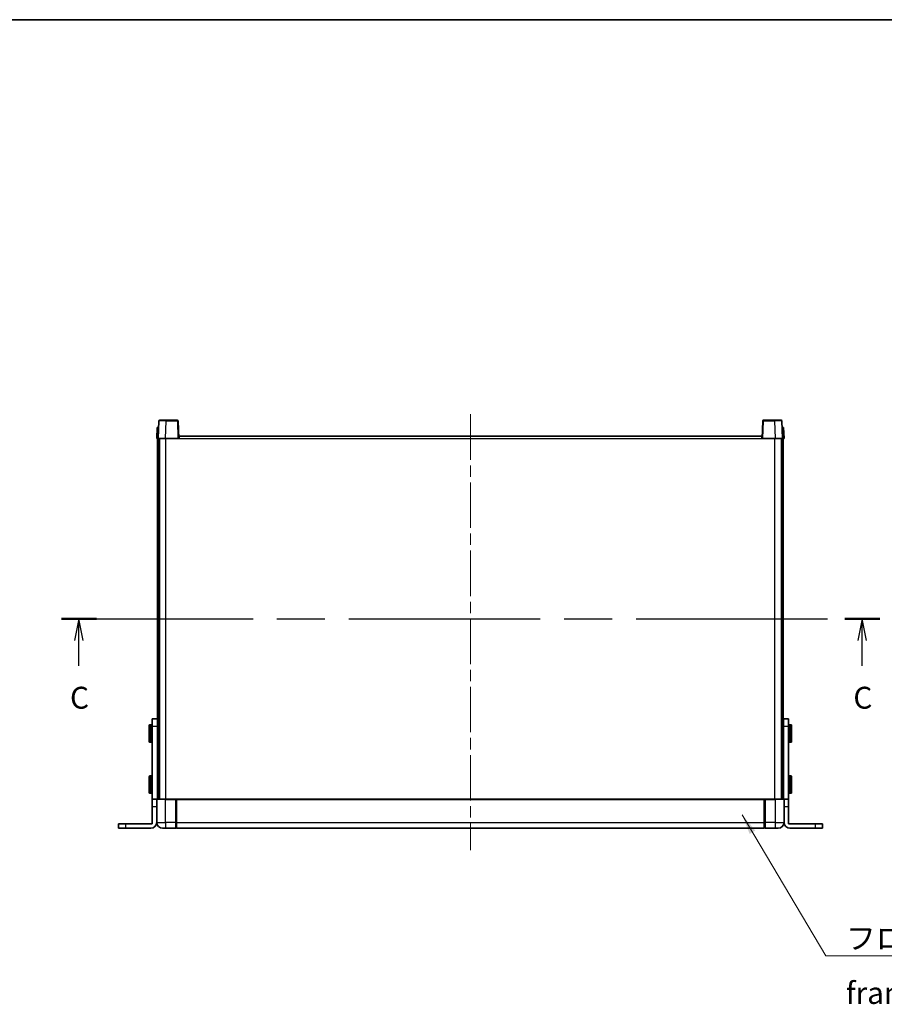
# Model space of a CAD drawing. Units: millimetres. Extents: x 80 to 12662, y 44 to 1730.
# Drawn here: x 2833 to 3426, y 1054 to 1730 of the extents above; entities that cross this region are included whole.
import ezdxf

# ---------------------------------------------------------------- set-up
doc = ezdxf.new("R2010")
doc.units = ezdxf.units.MM
doc.header["$LTSCALE"] = 5.5
doc.linetypes.add('CHAIN', pattern=[0.3543, 0.2362, -0.0295, 0.0591, -0.0295])
for name, color, linetype, lineweight in [('Border (ISO)', 7, 'Continuous', 35), ('Centerline (ISO)', 131, 'Continuous', 18), ('Section Line (ISO)', 7, 'CHAIN', 25), ('Symbol (ISO)', 7, 'Continuous', 18), ('Visible (ISO)', 7, 'Continuous', 35), ('Visible Narrow (ISO)', 7, 'Continuous', 25)]:
    doc.layers.add(name, color=color, linetype=linetype, lineweight=lineweight)
doc.styles.add('Note Text (TK)', font='txt')
doc.dimstyles.new('Default - Method 1b (TK)$7', dxfattribs={"dimscale": 5.5, "dimtxt": 2.5, "dimasz": 2.5, "dimexe": 1, "dimexo": 1.5, "dimgap": 1, "dimtad": 1, "dimtoh": 1, "dimrnd": 1e-08, "dimdsep": 46, "dimtxsty": 'Note Text (TK)', "dimcen": 0.09, "dimdle": 5, "dimclrd": 100, "dimclre": 100, "dimclrt": 7, "dimadec": 1, "dimazin": 1, "dimtfac": 1, "dimtmove": 0, "dimatfit": 3, "dimfxl": 1, "dimtolj": 1, "dimlwd": -1, "dimlwe": -1, "dimarcsym": 0})

# ---------------------------------------------------------------- blocks, each defined once
blk = doc.blocks.new('図面枠 tk図枠')
at = {"layer": 'Border (ISO)'}
blk.add_line((14.5, 289), (405.5, 289), dxfattribs=at)
blk = doc.blocks.new('2dTransSection2')
at = {"layer": 'Section Line (ISO)', "linetype": 'CHAIN', "ltscale": 16.842386}
blk.add_line((118.08, 220.5), (211.56, 220.5), dxfattribs=at)
at = {"layer": 'Section Line (ISO)', "linetype": 'Continuous', "lineweight": 50}
for p, q in [((118.08, 220.5), (122.05, 220.5)), ((207.59, 220.5), (211.56, 220.5))]:
    blk.add_line(p, q, dxfattribs=at)
at = {"layer": 'Section Line (ISO)', "linetype": 'Continuous'}
for p, q in [((120.06, 220.5), (119.56, 218)), ((120.06, 218), (120.06, 220.5)), ((120.56, 218), (120.06, 220.5)), ((209.57, 220.5), (209.07, 218)), ((209.57, 218), (209.57, 220.5)), ((210.07, 218), (209.57, 220.5)), ((120.06, 215.12), (120.06, 218)), ((209.57, 215.12), (209.57, 218))]:
    blk.add_line(p, q, dxfattribs=at)
at = {"layer": 'Section Line (ISO)', "char_height": 2.5, "attachment_point": 7, "style": 'Note Text (TK)'}
for insert in [(119.04, 209.44), (208.55, 209.44)]:
    blk.add_mtext('C', dxfattribs=dict(at, insert=insert))

msp = doc.modelspace()

# ---------------------------------------------------------------- linework, layer by layer
at = {"layer": 'Centerline (ISO)', "linetype": 'CHAIN', "ltscale": 23.990969}
msp.add_line((3142.0254, 1459.2567), (3142.0254, 1160.2567), dxfattribs=at)
at = {"layer": 'Visible (ISO)'}
for p, q in [((2928.4451, 1454.7742), (2928.0254, 1442.7567)), ((2928.9448, 1455.2567), (2933.4421, 1455.2567)), ((2941.1061, 1455.2567), (2933.4421, 1455.2567)), ((2942.0254, 1442.7567), (2941.6058, 1454.7742)), ((3342.4451, 1454.7742), (3342.0254, 1442.7567)), ((3350.6088, 1455.2567), (3342.9448, 1455.2567)), ((3350.6088, 1455.2567), (3355.1061, 1455.2567)), ((3356.0254, 1442.7567), (3355.6058, 1454.7742)), ((2927.2873, 1450.2567), (2927.0254, 1442.7567)), ((2927.2873, 1450.2567), (2928.2867, 1450.2567)), ((2928.2873, 1450.2567), (2928.2867, 1450.2567)), ((3355.7641, 1450.2567), (3355.7635, 1450.2567)), ((3355.7641, 1450.2567), (3356.7635, 1450.2567)), ((3357.0254, 1442.7567), (3356.7635, 1450.2567)), ((2928.0248, 1442.7567), (2927.0254, 1442.7567)), ((2927.5254, 1195.2567), (2927.5254, 1442.7567)), ((2928.0254, 1442.7567), (2928.0248, 1442.7567)), ((2933.0224, 1442.7567), (2928.0254, 1442.7567)), ((2928.5254, 1195.2567), (2928.5254, 1442.7567)), ((2928.7754, 1195.2567), (2928.7754, 1442.7567)), ((2941.5257, 1442.7567), (2933.0224, 1442.7567)), ((2942.0254, 1442.7567), (2941.5257, 1442.7567)), ((2942.0254, 1442.7567), (2942.2754, 1442.7567)), ((2942.2754, 1442.7567), (2942.2754, 1444.2567)), ((2942.2754, 1444.2567), (3341.7754, 1444.2567)), ((3341.7754, 1444.2567), (3341.7754, 1442.7567)), ((3341.7754, 1442.7567), (3342.0254, 1442.7567)), ((3342.5251, 1442.7567), (3342.0254, 1442.7567)), ((3351.0285, 1442.7567), (3342.5251, 1442.7567)), ((3356.0254, 1442.7567), (3351.0285, 1442.7567)), ((3355.2754, 1195.2567), (3355.2754, 1442.7567)), ((3355.5254, 1195.2567), (3355.5254, 1442.7567)), ((3356.026, 1442.7567), (3356.0254, 1442.7567)), ((3357.0254, 1442.7567), (3356.026, 1442.7567)), ((3356.5254, 1195.2567), (3356.5254, 1442.7567)), ((2927.4254, 1250.2567), (2923.9254, 1250.2567)), ((2923.9254, 1245.2567), (2923.9254, 1250.2567)), ((2927.4254, 1250.2567), (2927.4254, 1245.2567)), ((3360.1254, 1250.2567), (3356.6254, 1250.2567)), ((3356.6254, 1245.2567), (3356.6254, 1250.2567)), ((3360.1254, 1250.2567), (3360.1254, 1245.2567)), ((2921.8254, 1234.7567), (2921.8254, 1245.7567)), ((2923.4254, 1246.2567), (2922.3254, 1246.2567)), ((2923.9254, 1195.2567), (2923.9254, 1245.2567)), ((2927.4254, 1245.2567), (2927.4254, 1195.2567)), ((3356.6254, 1195.2567), (3356.6254, 1245.2567)), ((3360.1254, 1245.2567), (3360.1254, 1195.2567)), ((3360.6254, 1246.2567), (3361.7254, 1246.2567)), ((3362.2254, 1245.7567), (3362.2254, 1234.7567)), ((2927.4254, 1242.7567), (2927.5254, 1242.7567)), ((2927.4254, 1237.7567), (2927.5254, 1237.7567)), ((3356.6254, 1242.7567), (3356.5254, 1242.7567)), ((3356.6254, 1237.7567), (3356.5254, 1237.7567)), ((2923.4254, 1234.2567), (2922.3254, 1234.2567)), ((3360.6254, 1234.2567), (3361.7254, 1234.2567)), ((2921.8254, 1199.7567), (2921.8254, 1210.7567)), ((2923.4254, 1211.2567), (2922.3254, 1211.2567)), ((3360.6254, 1211.2567), (3361.7254, 1211.2567)), ((3362.2254, 1210.7567), (3362.2254, 1199.7567)), ((2927.4254, 1207.7567), (2927.5254, 1207.7567)), ((2927.4254, 1202.7567), (2927.5254, 1202.7567)), ((3356.6254, 1207.7567), (3356.5254, 1207.7567)), ((3356.6254, 1202.7567), (3356.5254, 1202.7567)), ((2923.4254, 1199.2567), (2922.3254, 1199.2567)), ((3360.6254, 1199.2567), (3361.7254, 1199.2567)), ((2923.9254, 1190.2567), (2923.9254, 1195.2567)), ((2926.9254, 1195.2567), (2923.9254, 1195.2567)), ((2923.9254, 1178.2567), (2923.9254, 1190.2567)), ((2926.9254, 1195.2567), (2926.9254, 1190.2567)), ((2926.9254, 1195.2567), (2927.2754, 1195.2567)), ((2926.9254, 1179.2567), (2926.9254, 1190.2567)), ((2927.0254, 1195.0067), (2927.0254, 1179.2567)), ((2927.2754, 1195.2567), (2933.0254, 1195.2567)), ((2940.4254, 1195.2567), (2933.0254, 1195.2567)), ((2940.0254, 1195.2517), (2940.0254, 1195.0067)), ((2940.0254, 1195.2517), (2940.2754, 1195.2517)), ((2940.0254, 1179.2567), (2940.0254, 1195.0067)), ((2940.4254, 1195.2567), (2940.5254, 1195.2567)), ((2940.5254, 1195.2567), (3343.5254, 1195.2567)), ((2940.5254, 1194.9567), (2940.5254, 1195.2567)), ((2940.5254, 1194.9567), (2940.5254, 1179.2567)), ((3343.5254, 1195.2567), (3343.5254, 1194.9567)), ((3343.5254, 1195.2567), (3343.6254, 1195.2567)), ((3343.5254, 1179.2567), (3343.5254, 1194.9567)), ((3351.0254, 1195.2567), (3343.6254, 1195.2567)), ((3343.7754, 1195.2517), (3344.0254, 1195.2517)), ((3344.0254, 1195.0067), (3344.0254, 1195.2517)), ((3344.0254, 1195.0067), (3344.0254, 1179.2567)), ((3351.0254, 1195.2567), (3356.7754, 1195.2567)), ((3357.1254, 1195.2567), (3356.7754, 1195.2567)), ((3357.0254, 1179.2567), (3357.0254, 1195.0067)), ((3360.1254, 1195.2567), (3357.1254, 1195.2567)), ((3357.1254, 1190.2567), (3357.1254, 1195.2567)), ((3357.1254, 1179.2567), (3357.1254, 1190.2567)), ((3360.1254, 1195.2567), (3360.1254, 1190.2567)), ((3360.1254, 1178.2567), (3360.1254, 1190.2567)), ((2900.7254, 1178.2567), (2905.7254, 1178.2567)), ((2900.7254, 1178.2567), (2900.7254, 1175.2567)), ((2905.7254, 1178.2567), (2923.9254, 1178.2567)), ((2940.0254, 1179.2567), (2940.0254, 1175.2567)), ((2940.2754, 1175.4567), (2940.0254, 1175.4567)), ((2940.5254, 1175.2567), (2940.5254, 1179.2567)), ((3343.5254, 1179.2567), (3343.5254, 1175.2567)), ((3343.7754, 1175.4567), (3344.0254, 1175.4567)), ((3344.0254, 1175.2567), (3344.0254, 1179.2567)), ((3360.1254, 1178.2567), (3378.3254, 1178.2567)), ((3378.3254, 1178.2567), (3383.3254, 1178.2567)), ((3383.3254, 1175.2567), (3383.3254, 1178.2567)), ((2905.7254, 1175.2567), (2900.7254, 1175.2567)), ((2905.7254, 1175.2567), (2922.9254, 1175.2567)), ((2933.0254, 1175.2567), (2931.0254, 1175.2567)), ((2933.0254, 1175.2567), (2940.0254, 1175.2567)), ((2940.5254, 1175.2567), (3343.5254, 1175.2567)), ((3344.0254, 1175.2567), (3351.0254, 1175.2567)), ((3353.0254, 1175.2567), (3351.0254, 1175.2567)), ((3361.1254, 1175.2567), (3378.3254, 1175.2567)), ((3383.3254, 1175.2567), (3378.3254, 1175.2567))]:
    msp.add_line(p, q, dxfattribs=at)
for centre, radius, start, end in [((2928.9448, 1454.7567), 0.5, 90, 178), ((2941.1061, 1454.7567), 0.5, 2, 90), ((3342.9448, 1454.7567), 0.5, 90, 178), ((3355.1061, 1454.7567), 0.5, 2, 90), ((2922.3254, 1245.7567), 0.5, 90, 180), ((2923.4254, 1245.7567), 0.5, 0, 90), ((3360.6254, 1245.7567), 0.5, 90, 180), ((3361.7254, 1245.7567), 0.5, 0, 90), ((2922.3254, 1234.7567), 0.5, 180, 270), ((2923.4254, 1234.7567), 0.5, 270, 0), ((3360.6254, 1234.7567), 0.5, 180, 270), ((3361.7254, 1234.7567), 0.5, 270, 0), ((2922.3254, 1210.7567), 0.5, 90, 180), ((2923.4254, 1210.7567), 0.5, 0, 90), ((3360.6254, 1210.7567), 0.5, 90, 180), ((3361.7254, 1210.7567), 0.5, 0, 90), ((2922.3254, 1199.7567), 0.5, 180, 270), ((2923.4254, 1199.7567), 0.5, 270, 0), ((3360.6254, 1199.7567), 0.5, 180, 270), ((3361.7254, 1199.7567), 0.5, 270, 0), ((2927.2754, 1195.0067), 0.25, 90, 180), ((3356.7754, 1195.0067), 0.25, 0, 90), ((2922.9254, 1179.2567), 4, 270, 0), ((2931.0254, 1179.2567), 4, 180, 270), ((2940.2754, 1175.7067), 0.25, 270, 0), ((3343.7754, 1175.7067), 0.25, 180, 270), ((3353.0254, 1179.2567), 4, 270, 0), ((3361.1254, 1179.2567), 4, 180, 270)]:
    msp.add_arc(centre, radius, start, end, dxfattribs=at)
for points, knots in [([(2940.4254, 1195.2567), (2940.4122, 1195.2567), (2940.3979, 1195.2561), (2940.349, 1195.2537), (2940.3113, 1195.2517), (2940.2754, 1195.2517)], [0.0412271589, 0.0412271589, 0.0412271589, 0.0412271589, 0.0460164086, 0.0460164086, 0.0567710401, 0.0567710401, 0.0567710401, 0.0567710401]), ([(3343.7754, 1195.2517), (3343.7396, 1195.2517), (3343.7019, 1195.2537), (3343.653, 1195.2561), (3343.6387, 1195.2567), (3343.6254, 1195.2567)], [0.1703131202, 0.1703131202, 0.1703131202, 0.1703131202, 0.1810677517, 0.1810677517, 0.1858570013, 0.1858570013, 0.1858570013, 0.1858570013])]:
    msp.add_open_spline(points, degree=3, knots=knots, dxfattribs=at)
at = {"layer": 'Visible Narrow (ISO)'}
for p, q in [((2933.0224, 1442.7567), (2933.4421, 1454.7742)), ((2933.4421, 1454.7742), (2933.4421, 1455.2567)), ((2933.4421, 1454.7742), (2941.1061, 1454.7742)), ((2941.1061, 1455.2567), (2941.1061, 1454.7742)), ((2941.1061, 1454.7742), (2941.5257, 1442.7567)), ((3342.5251, 1442.7567), (3342.9448, 1454.7742)), ((3342.9448, 1454.7742), (3342.9448, 1455.2567)), ((3342.9448, 1454.7742), (3350.6088, 1454.7742)), ((3350.6088, 1454.7742), (3350.6088, 1455.2567)), ((3350.6088, 1454.7742), (3351.0285, 1442.7567)), ((2928.0248, 1442.7567), (2928.2867, 1450.2567)), ((3355.7641, 1450.2567), (3356.026, 1442.7567)), ((2933.2754, 1195.2567), (2933.2754, 1442.7567)), ((2942.2754, 1442.7567), (3341.7754, 1442.7567)), ((3350.7754, 1195.2567), (3350.7754, 1442.7567)), ((2922.3254, 1246.2567), (2922.3254, 1234.2567)), ((2923.4254, 1234.2567), (2923.4254, 1246.2567)), ((2923.9254, 1245.2567), (2927.4254, 1245.2567)), ((3356.6254, 1245.2567), (3360.1254, 1245.2567)), ((3360.6254, 1246.2567), (3360.6254, 1234.2567)), ((3361.7254, 1234.2567), (3361.7254, 1246.2567)), ((2922.3254, 1211.2567), (2922.3254, 1199.2567)), ((2923.4254, 1199.2567), (2923.4254, 1211.2567)), ((3360.6254, 1211.2567), (3360.6254, 1199.2567)), ((3361.7254, 1199.2567), (3361.7254, 1211.2567)), ((2923.9254, 1190.2567), (2926.9254, 1190.2567)), ((2933.0254, 1195.0067), (2927.0254, 1195.0067)), ((2933.0254, 1195.0067), (2933.0254, 1195.2567)), ((2933.0254, 1195.0067), (2940.0254, 1195.0067)), ((2933.0254, 1179.2567), (2933.0254, 1195.0067)), ((2940.2754, 1195.2517), (2940.2754, 1179.2567)), ((2940.5254, 1194.9567), (3343.5254, 1194.9567)), ((3343.7754, 1179.2567), (3343.7754, 1195.2517)), ((3344.0254, 1195.0067), (3351.0254, 1195.0067)), ((3351.0254, 1195.0067), (3351.0254, 1195.2567)), ((3357.0254, 1195.0067), (3351.0254, 1195.0067)), ((3351.0254, 1195.0067), (3351.0254, 1179.2567)), ((3357.1254, 1190.2567), (3360.1254, 1190.2567)), ((2905.7254, 1175.2567), (2905.7254, 1178.2567)), ((2927.0254, 1179.2567), (2933.0254, 1179.2567)), ((2940.0254, 1179.2567), (2933.0254, 1179.2567)), ((2933.0254, 1179.2567), (2933.0254, 1175.2567)), ((2940.2754, 1179.2567), (2940.0254, 1179.2567)), ((2940.5254, 1179.2567), (2940.2754, 1179.2567)), ((2940.2754, 1175.4567), (2940.2754, 1179.2567)), ((2940.5254, 1179.2567), (3343.5254, 1179.2567)), ((3343.5254, 1179.2567), (3343.7754, 1179.2567)), ((3343.7754, 1179.2567), (3343.7754, 1175.4567)), ((3343.7754, 1179.2567), (3344.0254, 1179.2567)), ((3351.0254, 1179.2567), (3344.0254, 1179.2567)), ((3351.0254, 1179.2567), (3357.0254, 1179.2567)), ((3351.0254, 1179.2567), (3351.0254, 1175.2567)), ((3378.3254, 1178.2567), (3378.3254, 1175.2567))]:
    msp.add_line(p, q, dxfattribs=at)
for centre, major_axis, ratio, start_param, end_param in [((2933.4475, 1454.7567), (5.0024, -0.0174), 0.00348438, 1.5719048, 3.14148316), ((2941.1061, 1454.7567), (0.4997, 0.0174), 0.03487826, 0, 1.56957835), ((3342.9448, 1454.7567), (-0.4997, 0.0174), 0.03487826, 4.71360696, 6.28318531), ((3350.6033, 1454.7567), (5.0024, 0.0174), 0.00348438, 0.00010951, 1.56968786)]:
    msp.add_ellipse(centre, major_axis=major_axis, ratio=ratio, start_param=start_param, end_param=end_param, dxfattribs=at)

# ---------------------------------------------------------------- block references
at = {"xscale": 6, "yscale": 6, "zscale": 6}
msp.add_blockref('図面枠 tk図枠', (2153.25, -4), dxfattribs=at)
at = {"layer": 'Section Line (ISO)', "xscale": 6, "yscale": 6, "zscale": 6}
msp.add_blockref('2dTransSection2', (2153.25, -4), dxfattribs=at)

# ---------------------------------------------------------------- texts
at = {"layer": 'Symbol (ISO)', "color": 7, "insert": (3399.4485, 1107.2581), "char_height": 15, "width": 310.087709, "attachment_point": 1, "line_spacing_factor": 1.5, "style": 'Note Text (TK)'}
msp.add_mtext('{\\fＭＳ Ｐゴシック|b0|i0;フロントフレーム1 / Front frame1}', dxfattribs=at)

# ---------------------------------------------------------------- leaders
at = {"layer": 'Symbol (ISO)', "color": 100, "annotation_type": 0, "has_hookline": 1, "hookline_direction": 0, "text_width": 296.0795}
msp.add_leader([(3328.3826, 1184.3672), (3385.6985, 1087.779), (3399.4485, 1087.779)], dimstyle='Default - Method 1b (TK)$7', override={"dimgap": 0, "dimtad": 1}, dxfattribs=at)

doc.saveas('drawing.dxf')
